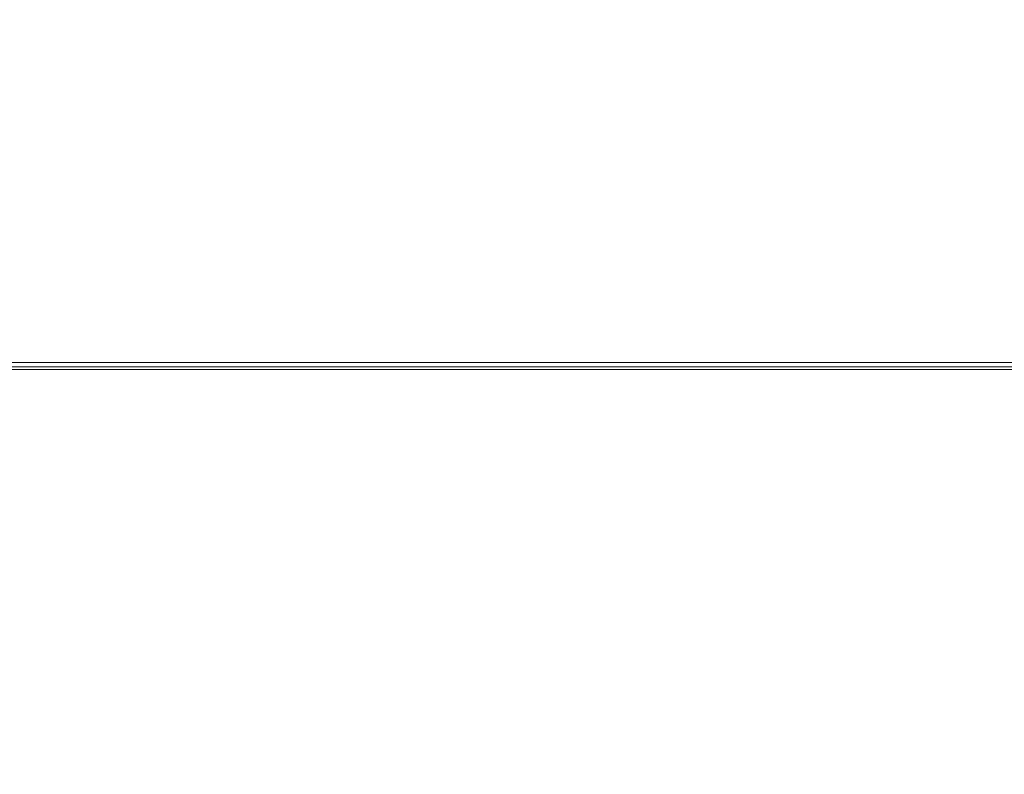
# Model space of a CAD drawing. Extents: x 0 to 595, y -59 to 550.
# Drawn here: x 199 to 220, y -9 to 7 of the extents above; entities that cross this region are included whole.
import ezdxf

# ---------------------------------------------------------------- set-up
doc = ezdxf.new("R2010")
doc.units = 0
doc.header["$MEASUREMENT"] = 0
doc.layers.add('ALU', color=253, linetype='Continuous')
doc.layers.add('WNETRZE', color=18, linetype='Continuous')
doc.layers.add('PIEKRANIK', color=7, linetype='Continuous', true_color=0x0a0a0a)

msp = doc.modelspace()

# ---------------------------------------------------------------- linework, layer by layer
at = {"layer": 'ALU', "lineweight": 0}
for points, invisible_edges in [([(84.801, 0, 70), (510.199, 0, 70), (499.18, 0, 0.676), (95.82, 0, 0.676)], 14), ([(499.146, -0.091, 0.338), (95.854, -0.091, 0.338), (95.82, 0, 0.676), (499.18, 0, 0.676)], 15), ([(95.854, -0.091, 465.178), (499.146, -0.091, 465.178), (499.18, 0, 464.84), (95.82, 0, 464.84)], 15), ([(494.655, 0, 376.41), (100.345, 0, 376.41), (95.82, 0, 464.84), (499.18, 0, 464.84)], 14), ([(499.106, -0.338, 0.091), (95.894, -0.338, 0.091), (95.854, -0.091, 0.338), (499.146, -0.091, 0.338)], 11), ([(95.894, -0.338, 465.425), (499.106, -0.338, 465.425), (499.146, -0.091, 465.178), (95.854, -0.091, 465.178)], 11), ([(100.345, 0, 376.41), (494.655, 0, 376.41), (494.655, -23, 376.41), (100.345, -23, 376.41)], 5), ([(179.589, -0.147, 594.451), (238.054, -0.147, 594.452), (238.054, 0, 593.903), (179.589, 0, 593.903)], 14), ([(179.589, 0, 593.903), (238.054, 0, 593.903), (238.054, 0, 577.291), (179.589, 0, 577.291)], 11), ([(179.589, -0.549, 594.853), (238.054, -0.548, 594.853), (238.054, -0.147, 594.452), (179.589, -0.147, 594.451)], 15), ([(499.072, -0.676), (95.928, -0.676), (95.894, -0.338, 0.091), (499.106, -0.338, 0.091)], 15), ([(95.928, -0.676, 465.516), (499.072, -0.676, 465.516), (499.106, -0.338, 465.425), (95.894, -0.338, 465.425)], 15), ([(179.589, -1.097, 595), (238.054, -1.097, 595), (238.054, -0.548, 594.853), (179.589, -0.549, 594.853)], 15), ([(95.928, -23), (95.928, -0.676), (499.072, -0.676), (499.072, -23)], 15), ([(499.072, -23, 465.516), (499.072, -0.676, 465.516), (95.928, -0.676, 465.516), (95.928, -23, 465.516)], 15), ([(238.054, -23, 595), (238.054, -1.097, 595), (179.589, -1.097, 595), (179.589, -23, 595)], 15)]:
    msp.add_3dface(points, dxfattribs=dict(at, invisible_edges=invisible_edges))
at = {"layer": 'PIEKRANIK', "lineweight": 0}
for points, invisible_edges in [([(356.946, 0, 475), (0, -23, 475), (1.097, 0, 475), (356.946, 0, 475)], 15), ([(594.853, -0.548, 475), (0, -23, 475), (356.946, 0, 475), (594.853, -0.548, 475)], 15), ([(238.054, 0, 475), (1.097, 0, 475), (179.589, 0, 475), (238.054, 0, 475)], 15), ([(356.946, 0, 475), (1.097, 0, 475), (238.054, 0, 475), (356.946, 0, 475)], 10), ([(100.345, 0, 141.497), (494.655, 0, 141.497), (510.199, 0, 70), (84.801, 0, 70)], 10), ([(494.655, -23, 141.497), (494.655, 0, 141.497), (100.345, 0, 141.497), (100.345, -23, 141.497)], 10), ([(179.589, 0, 490.221), (238.054, 0, 490.221), (238.054, 0, 475), (179.589, 0, 475)], 11), ([(179.589, 0, 577.291), (238.054, 0, 577.291), (238.054, 0, 551), (179.589, 0, 551)], 14), ([(179.589, 0, 551), (238.054, 0, 551), (238.054, 0, 490.221), (179.589, 0, 490.221)], 15), ([(0, -23, 475), (594.853, -0.548, 475), (358.042, -23, 475), (0, -23, 475)], 15)]:
    msp.add_3dface(points, dxfattribs=dict(at, invisible_edges=invisible_edges))
at = {"layer": 'WNETRZE', "lineweight": 0}
for points, invisible_edges in [([(27.5, 0, 5), (567.5, 0, 5), (567.5, 135, 5), (27.5, 135, 5)], 6), ([(567.5, 0, 590), (27.5, 0, 590), (27.5, 135, 590), (567.5, 135, 590)], 8)]:
    msp.add_3dface(points, dxfattribs=dict(at, invisible_edges=invisible_edges))

doc.saveas('drawing.dxf')
